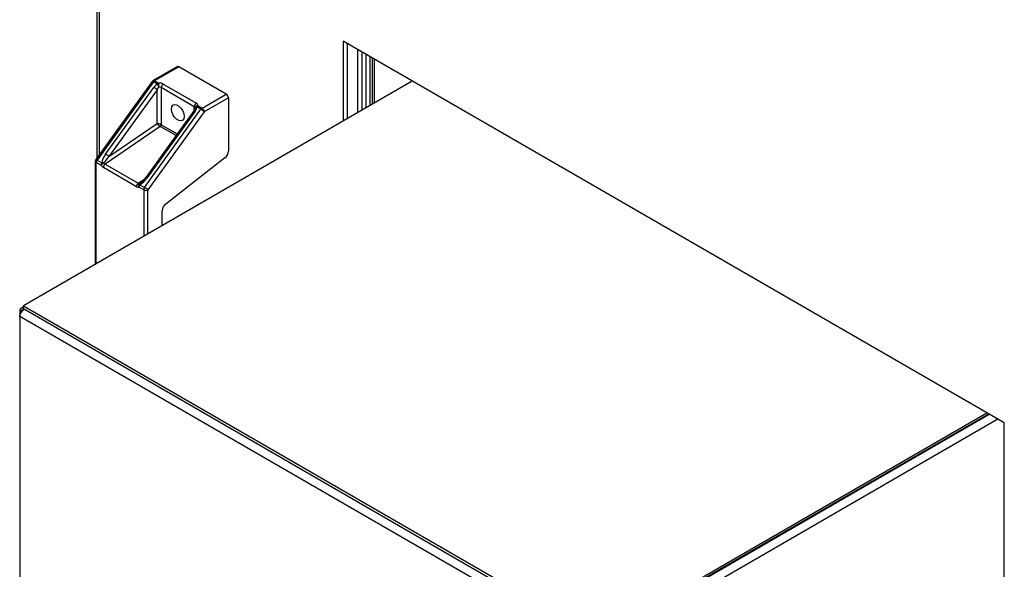
# Model space of a CAD drawing. Units: millimetres. Extents: x 15 to 110510, y 5 to 5010.
# Drawn here: x 33 to 46, y 81 to 88 of the extents above; entities that cross this region are included whole.
import ezdxf

# ---------------------------------------------------------------- set-up
doc = ezdxf.new("R2010")
doc.units = ezdxf.units.MM

msp = doc.modelspace()

# ---------------------------------------------------------------- linework, layer by layer
at = {"color": 7, "linetype": 'Continuous', "lineweight": 25}
for p, q in [((33.56515, 104.34752), (33.56515, 86.42843)), ((45.98881, 82.80835), (36.93784, 88.03336)), ((36.93784, 88.03336), (36.93784, 86.93897)), ((36.99441, 88.0007), (36.99441, 86.97163)), ((37.13583, 87.91906), (37.13583, 87.05327)), ((37.1924, 87.88641), (37.1924, 87.08592)), ((37.24897, 87.85375), (37.24897, 87.11858)), ((37.30554, 87.82109), (37.30554, 87.15124)), ((37.36897, 87.18785), (37.36897, 87.78448)), ((34.66924, 87.68532), (34.33875, 87.49453)), ((34.68924, 87.68334), (34.35875, 87.49255)), ((35.33978, 87.3078), (34.68924, 87.68334)), ((37.88571, 87.48617), (32.56226, 84.413)), ((34.32631, 87.4833), (33.55372, 86.41259)), ((34.34252, 87.47728), (33.56993, 86.40657)), ((34.39891, 87.44473), (34.34252, 87.47728)), ((34.35875, 87.49255), (34.41513, 87.46001)), ((33.68773, 86.48654), (34.34775, 87.40123)), ((34.39226, 87.36751), (33.73224, 86.45282)), ((34.39226, 86.90477), (34.39226, 87.36751)), ((34.90137, 87.13634), (34.44882, 87.3976)), ((34.44882, 87.3976), (34.44882, 86.88989)), ((34.47711, 87.44659), (34.92966, 87.18533)), ((35.00929, 87.11701), (35.33978, 87.3078)), ((35.36806, 87.25881), (35.03757, 87.06802)), ((35.36806, 87.25881), (35.36806, 86.52974)), ((34.22047, 86.03103), (34.99306, 87.10173)), ((34.89722, 87.08069), (34.2372, 86.16599)), ((34.91343, 87.07467), (34.25342, 86.15998)), ((35.03757, 87.06802), (34.26498, 85.99731)), ((34.99306, 87.10173), (34.93668, 87.13428)), ((34.95291, 87.14955), (35.00929, 87.11701)), ((34.43599, 86.86622), (33.68253, 86.35028)), ((33.73224, 86.45282), (34.39226, 86.90477)), ((33.56993, 86.40657), (33.6354, 86.36878)), ((35.32132, 86.43842), (34.50971, 85.80464)), ((33.54615, 86.38918), (33.54615, 84.98099)), ((33.62334, 86.33506), (33.55787, 86.37286)), ((34.10941, 86.0417), (33.65687, 86.30295)), ((33.68253, 86.35028), (34.13508, 86.08903)), ((34.2372, 86.16599), (34.17501, 86.10081)), ((34.20841, 85.99731), (34.14294, 86.03511)), ((34.155, 86.06882), (34.22047, 86.03103)), ((34.46297, 85.51026), (34.46297, 85.71332)), ((32.56226, 84.39703), (32.53458, 84.38105)), ((32.56226, 84.413), (40.42529, 79.87377)), ((32.56226, 84.37381), (32.56226, 84.413)), ((32.56226, 84.37381), (40.42529, 79.83458)), ((40.36307, 79.73333), (32.51135, 84.26603)), ((32.51135, 84.26603), (32.51135, 66.70714)), ((40.42529, 79.87377), (45.74874, 82.94694)), ((40.42529, 79.83458), (45.78269, 82.92734)), ((45.77703, 82.9306), (40.43529, 79.84688)), ((45.98881, 63.44294), (45.98881, 82.80835))]:
    msp.add_line(p, q, dxfattribs=at)
at = {"color": 8, "linetype": 'Continuous', "lineweight": 25}
for p, q in [((33.6003, 104.29854), (33.6003, 86.47714)), ((37.33382, 87.80477), (37.33382, 87.16756)), ((34.90137, 87.08748), (34.90137, 87.13634)), ((34.65235, 86.74132), (34.43599, 86.86622)), ((34.44882, 86.88989), (34.66818, 86.76326)), ((33.55787, 84.98775), (33.55787, 86.37286)), ((34.13508, 86.08903), (34.21786, 86.14572)), ((34.20841, 85.99731), (34.20841, 85.3633)), ((34.26498, 85.39596), (34.26498, 85.99731)), ((32.51135, 84.33788), (32.56793, 84.37054)), ((32.51135, 84.33788), (32.51135, 84.26603)), ((45.90149, 82.85876), (40.48752, 79.73333))]:
    msp.add_line(p, q, dxfattribs=at)
at = {"color": 7, "linetype": 'Continuous', "lineweight": 25, "flags": 128}
msp.add_lwpolyline([(34.58742, 87.10529), (34.59271, 87.13686), (34.60793, 87.15853), (34.63126, 87.16766), (34.65987, 87.16317), (34.69032, 87.14559), (34.71894, 87.11705), (34.74227, 87.08098), (34.75749, 87.04173), (34.76278, 87.00405), (34.75749, 86.97247), (34.74227, 86.95081), (34.71894, 86.94167), (34.69032, 86.94617), (34.65987, 86.96375), (34.63126, 86.99229), (34.60793, 87.02836), (34.59271, 87.0676), (34.58742, 87.10529)], dxfattribs=at)
at = {"color": 8, "linetype": 'Continuous', "lineweight": 25, "flags": 128}
msp.add_lwpolyline([(34.93668, 87.13428), (34.93148, 87.1333), (34.92675, 87.13195), (34.92258, 87.13028), (34.91908, 87.12831), (34.91632, 87.1261), (34.91436, 87.12368), (34.91325, 87.12111), (34.913, 87.11957)], dxfattribs=at)
at = {"color": 7, "linetype": 'Continuous', "lineweight": 25}
for centre, radius, start, end in [((34.67752, 87.66699), 0.02012, 54.382423, 114.307119), ((34.35875, 87.45989), 0.04, 119.997312, 144.186808), ((34.38694, 87.44635), 0.05413, 121.392808, 145.148338), ((34.23531, 87.20657), 0.2248, 45.719341, 59.987643), ((34.44332, 87.4138), 0.05413, 121.392808, 145.148338), ((34.55573, 87.49352), 0.16424, 197.27923, 212.900834), ((34.42212, 87.34246), 0.11776, 62.161352, 93.40301), ((33.84533, 87.40441), 0.5725, 359.9898, 5.57304), ((34.42133, 87.34553), 0.05888, 62.161352, 93.40301), ((34.51023, 87.3948), 0.06147, 122.605478, 177.394522), ((35.30666, 87.25601), 0.06147, 2.605478, 57.394522), ((34.96278, 87.13355), 0.06147, 122.605478, 177.394522), ((34.95291, 87.11689), 0.04, 173.300793, 176.1553), ((34.91435, 87.14995), 0.03856, 359.418507, 66.608316), ((34.9811, 87.10335), 0.05413, 121.392808, 145.148338), ((35.03748, 87.0708), 0.05413, 121.392808, 145.148338), ((34.88062, 86.90708), 0.2248, 45.719341, 59.987643), ((34.97616, 87.06522), 0.06147, 2.605478, 57.394522), ((34.41777, 86.89142), 0.03109, 305.881726, 357.189614), ((35.2431, 86.53609), 0.12512, 308.690836, 357.092737), ((33.58615, 86.38918), 0.04, 144.186808, 180), ((33.61823, 86.37028), 0.06042, 143.078691, 177.556115), ((33.57529, 86.29188), 0.2248, 45.719341, 59.987643), ((33.68371, 86.33248), 0.06042, 143.078691, 177.556115), ((33.7989, 86.14171), 0.26116, 120.518463, 132.238214), ((33.64505, 86.28219), 0.08713, 75.901061, 96.358462), ((33.71898, 86.2999), 0.06219, 125.881726, 177.189614), ((34.17153, 86.03865), 0.06219, 125.881726, 177.189614), ((34.17936, 86.05474), 0.04138, 130.751144, 208.329228), ((34.2033, 86.03253), 0.06042, 143.078691, 177.556115), ((34.18409, 86.08212), 0.03199, 172.88265, 204.566452), ((34.26877, 85.99473), 0.06042, 143.078691, 177.556115), ((34.23669, 86.0519), 0.06148, 242.609672, 297.390328), ((34.10803, 85.83637), 0.2248, 45.719341, 59.987643), ((34.58793, 85.70697), 0.12512, 128.690836, 177.092737)]:
    msp.add_arc(centre, radius, start, end, dxfattribs=at)
at = {"color": 8, "linetype": 'Continuous', "lineweight": 25}
for centre, radius, start, end in [((34.3271, 87.46058), 0.02273, 47.282492, 92.0016), ((34.34703, 87.4762), 0.02012, 54.382423, 114.307119), ((34.89801, 87.05797), 0.02273, 47.282492, 92.0016), ((34.89319, 87.11804), 0.02005, 7.302883, 65.902708), ((34.94819, 87.11407), 0.0358, 82.425155, 167.919191), ((33.55332, 86.38666), 0.02594, 50.166647, 89.117445), ((33.56617, 86.39118), 0.02012, 185.694799, 245.625342), ((34.238, 86.14328), 0.02273, 47.282492, 92.0016)]:
    msp.add_arc(centre, radius, start, end, dxfattribs=at)
at = {"color": 7, "linetype": 'Continuous', "lineweight": 25}
for centre, major_axis, ratio, start_param, end_param in [((34.40432, 87.36858), (0.0631, 0.07378), 0.66651055, 0.97650432, 1.69419851), ((34.42054, 87.35119), (0.02656, 0.06293), 0.47531219, 0.79385323, 1.51154742), ((34.85687, 87.10733), (0.0631, 0.07378), 0.66651055, 4.83579116, 5.55348534), ((34.42054, 86.88844), (0.03986, -0.01154), 0.2919692, 0.86976447, 2.44056079), ((34.42054, 86.88844), (0.0317, -0.02669), 0.2191394, 3.82407221, 5.39486854), ((33.7443, 86.45388), (0.09626, 0.12791), 0.40551587, 1.62031054, 2.55682212), ((33.76052, 86.43649), (0.09775, 0.09748), 0.22885456, 1.63239469, 2.56890627), ((33.65687, 86.36855), (-0.03982, 0.06958), 0.57737041, 1.72630313, 2.36058788), ((33.68515, 86.38488), (-0.01659, 0.03682), 0.62629823, 1.79137113, 2.42565587), ((34.19685, 86.19263), (0.09626, 0.12791), 0.40551587, 3.82539161, 4.7619032), ((34.10941, 86.1073), (-0.03982, 0.06958), 0.57737041, 2.36058788, 2.99487262), ((34.1377, 86.12363), (-0.01659, 0.03682), 0.62629823, 2.42565587, 3.05994062)]:
    msp.add_ellipse(centre, major_axis=major_axis, ratio=ratio, start_param=start_param, end_param=end_param, dxfattribs=at)
at = {"color": 8, "linetype": 'Continuous', "lineweight": 25}
msp.add_ellipse((34.21307, 86.17524), major_axis=(0.09775, 0.09748), ratio=0.22885456, start_param=3.83747576, end_param=4.069486, dxfattribs=at)
at = {"color": 7, "linetype": 'Continuous', "lineweight": 25}
for points, knots in [([(34.913, 87.11957), (34.91266, 87.11682), (34.91169, 87.10884), (34.90657, 87.09496), (34.90005, 87.08501), (34.89722, 87.08069)], [0, 0, 0, 0, 0.22966057, 0.6650388, 1, 1, 1, 1]), ([(32.56226, 84.38512), (32.56058, 84.38561), (32.55006, 84.38866), (32.53368, 84.3823), (32.51663, 84.36608), (32.51311, 84.34728), (32.51135, 84.33788)], [0, 0, 0, 0, 0.05955576, 0.37303717, 0.68651859, 1, 1, 1, 1]), ([(32.51135, 84.26603), (32.51312, 84.27551), (32.51665, 84.29447), (32.53357, 84.32501), (32.55502, 84.35053), (32.57118, 84.36021), (32.57836, 84.36451)], [0, 0, 0, 0, 0.26302903, 0.52605807, 0.7890871, 1, 1, 1, 1])]:
    msp.add_open_spline(points, degree=3, knots=knots, dxfattribs=at)

doc.saveas('drawing.dxf')
